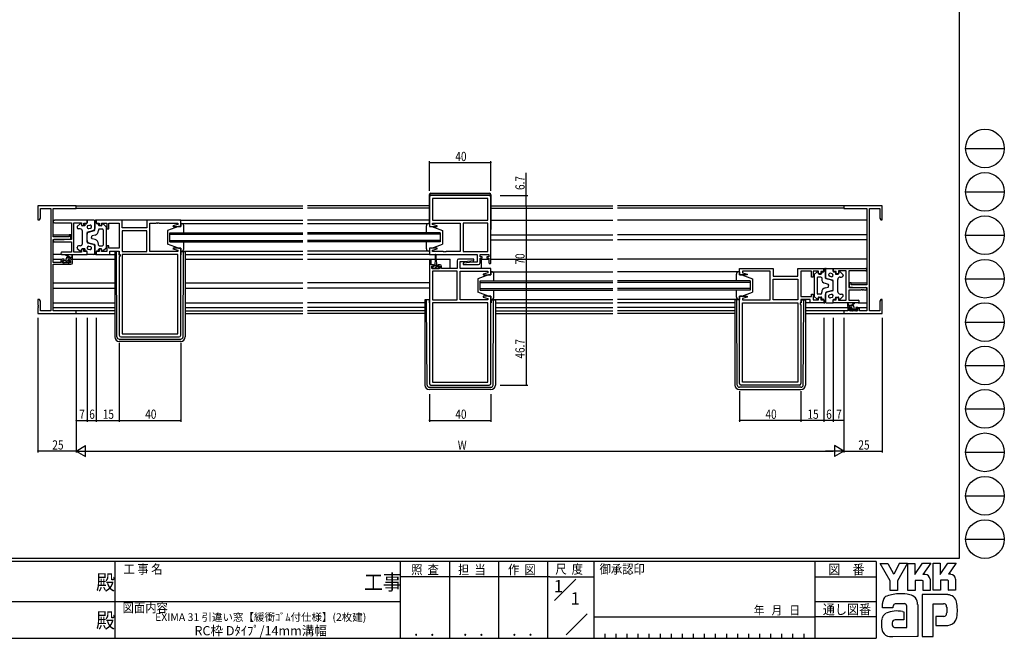
# Model space of a CAD drawing. Extents: x 0 to 1133, y 0 to 806.
# Drawn here: x 492 to 1133, y 0 to 403 of the extents above; entities that cross this region are included whole.
import ezdxf
from ezdxf.enums import TextEntityAlignment as Align

# ---------------------------------------------------------------- set-up
doc = ezdxf.new("R2010")
doc.units = 0
for name, color, linetype in [('USER1', 3, 'CONTINUOUS'), ('YKK_11', 7, 'CONTINUOUS'), ('YKK_12', 2, 'CONTINUOUS'), ('YKK_13', 4, 'CONTINUOUS'), ('YKK_D', 6, 'CONTINUOUS'), ('YKK_ZWAK', 7, 'CONTINUOUS')]:
    doc.layers.add(name, color=color, linetype=linetype)
doc.styles.get("Standard").update_dxf_attribs({"font": 'ROMANS.SHX', "bigfont": 'EXTFONT.SHX'})
doc.styles.add('YKK_OSSTYLE1', font='romans.shx', dxfattribs={"width": 0.9, "bigfont": 'EXTFONT.SHX'})

# ---------------------------------------------------------------- blocks, each defined once
blk = doc.blocks.new('A201')
at = {"layer": 'YKK_ZWAK', "color": 254, "linetype": 'Continuous'}
for p, q in [((571, 410), (571, 35)), ((571, 35), (21, 35)), ((544, 34), (21, 34)), ((296, 34), (296, 9)), ((389, 34), (389, 9)), ((437, 34), (437, 9)), ((452, 34), (452, 9)), ((524, 34), (524, 9)), ((544, 34), (544, 9)), ((548.59, 27.71), (545.31, 33.35)), ((545.31, 33.35), (547.82, 33.35)), ((547.82, 33.35), (549.62, 29.99)), ((551.6, 33.43), (549.77, 29.88)), ((554.19, 33.43), (550.95, 27.7)), ((551.6, 33.43), (554.19, 33.43)), ((554.33, 24.55), (554.33, 33.41)), ((554.33, 33.41), (556.63, 33.41)), ((556.63, 29.77), (559.04, 33.45)), ((556.63, 33.41), (556.63, 29.77)), ((559.04, 33.45), (561.77, 33.45)), ((561.77, 33.45), (559.24, 29.78)), ((562.55, 24.63), (562.55, 33.49)), ((562.55, 33.49), (564.89, 33.49)), ((564.89, 29.78), (567.34, 33.49)), ((564.89, 33.49), (564.89, 29.78)), ((567.34, 33.49), (570.04, 33.49)), ((569.77, 33.02), (567.54, 29.84)), ((570.04, 33.49), (569.77, 33.02)), ((549.62, 29.99), (549.77, 29.88)), ((559.99, 29.78), (559.24, 29.78)), ((568.29, 29.84), (567.54, 29.84)), ((548.59, 24.53), (548.59, 27.71)), ((550.95, 27.7), (550.95, 24.53)), ((558.98, 27.87), (556.7, 27.87)), ((556.7, 27.87), (556.7, 24.55)), ((559.29, 27.75), (558.98, 27.87)), ((559.29, 24.61), (559.29, 27.75)), ((561.53, 28.24), (561.53, 24.61)), ((567.26, 27.89), (564.99, 27.89)), ((564.99, 27.89), (564.99, 24.63)), ((567.57, 27.77), (567.26, 27.89)), ((567.57, 24.65), (567.57, 27.77)), ((569.83, 28.24), (569.83, 24.65)), ((550.95, 24.53), (548.59, 24.53)), ((556.7, 24.55), (554.33, 24.55)), ((559.02, 23.22), (559.02, 9.57)), ((567.3, 23.22), (559.02, 23.22)), ((561.53, 24.61), (559.29, 24.61)), ((564.99, 24.63), (562.55, 24.63)), ((567.57, 24.68), (567.61, 24.65)), ((569.83, 24.65), (567.57, 24.65)), ((524, 21), (544, 21)), ((546.08, 18.95), (546.08, 20.33)), ((553.25, 20.28), (550.61, 20.23)), ((554.02, 12.52), (554.02, 19.47)), ((557.51, 20.01), (557.51, 9.59)), ((562.61, 9.57), (562.61, 20.24)), ((562.61, 20.24), (565.93, 20.24)), ((549.41, 18.95), (546.08, 18.95)), ((552.55, 17.73), (553.05, 17.62)), ((553.05, 17.62), (553.05, 15.05)), ((566.01, 16.15), (563.48, 16.15)), ((563.48, 16.15), (563.48, 13.2)), ((566.98, 19.17), (566.99, 17.29)), ((452, 16), (524, 16)), ((553.05, 15.05), (550.2, 15.05)), ((563.48, 13.2), (567.28, 13.2)), ((567.28, 13.2), (568.06, 13.37)), ((550, 12.52), (554.02, 12.52)), ((553.71, 12.52), (553.96, 12.52)), ((554.02, 12.52), (554.02, 12.52)), ((21, 9), (544, 9)), ((549.41, 9.53), (548.34, 9.53)), ((557.28, 9.55), (549.41, 9.53)), ((557.51, 9.59), (557.28, 9.55)), ((559.02, 9.57), (562.05, 9.57)), ((562.05, 9.57), (562.61, 9.57))]:
    blk.add_line(p, q, dxfattribs=at)
at = {"layer": 'YKK_ZWAK', "color": 8, "linetype": 'Continuous'}
for p, q in [((573.13, 168.56), (585.73, 168.56)), ((573.13, 154.42), (585.73, 154.42)), ((573.13, 140.28), (585.73, 140.28)), ((573.13, 126.14), (585.73, 126.14)), ((573.13, 112), (585.73, 112)), ((573.13, 97.86), (585.73, 97.86)), ((573.13, 83.72), (585.73, 83.72)), ((573.13, 69.58), (585.73, 69.58)), ((573.13, 55.44), (585.73, 55.44)), ((573.13, 41.3), (585.73, 41.3))]:
    blk.add_line(p, q, dxfattribs=at)
at = {"layer": 'YKK_ZWAK', "color": 131, "linetype": 'Continuous'}
for p, q in [((405, 34), (405, 9)), ((421, 34), (421, 9)), ((437.7, 29), (389, 29)), ((437.7, 29), (452, 29)), ((524, 29), (544, 29)), ((439.26, 21.33), (446.19, 28.25)), ((205, 21), (297, 21)), ((297, 21), (389, 21)), ((443.05, 10.18), (449.85, 16.98)), ((544, 16), (524, 16)), ((455.6, 10.5), (455.6, 9)), ((459.2, 10.5), (459.2, 9)), ((462.8, 10.5), (462.8, 9)), ((466.4, 10.5), (466.4, 9)), ((470, 10.5), (470, 9)), ((473.6, 10.5), (473.6, 9)), ((477.2, 10.5), (477.2, 9)), ((480.8, 10.5), (480.8, 9)), ((484.4, 10.5), (484.4, 9)), ((488, 10.5), (488, 9)), ((491.6, 10.5), (491.6, 9)), ((495.2, 10.5), (495.2, 9)), ((498.8, 10.5), (498.8, 9)), ((502.4, 10.5), (502.4, 9)), ((506, 10.5), (506, 9)), ((509.6, 10.5), (509.6, 9)), ((513.2, 10.5), (513.2, 9)), ((516.8, 10.5), (516.8, 9)), ((520.4, 10.5), (520.4, 9))]:
    blk.add_line(p, q, dxfattribs=at)
at = {"layer": 'YKK_ZWAK', "color": 8, "linetype": 'Continuous'}
for centre in [(579.43, 168.56), (579.43, 154.42), (579.43, 140.28), (579.43, 126.14), (579.43, 112), (579.43, 97.86), (579.43, 83.72), (579.43, 69.58), (579.43, 55.44), (579.43, 41.3)]:
    blk.add_circle(centre, 6.3, dxfattribs=at)
at = {"layer": 'YKK_ZWAK', "color": 254, "linetype": 'Continuous'}
for centre, radius, start, end in [((559.99, 28.24), 1.54, 0.0017, 89.996), ((568.29, 28.29), 1.54, 0.0017, 89.996), ((548, 21.1), 1.75, 109.0213, 161.5126), ((551.66, 10.86), 12.63, 89.8916, 109.3085), ((552.03, 8.67), 14.82, 78.7801, 91.4694), ((554.38, 20.07), 3.18, 40.6642, 80.3169), ((567.19, 20.11), 3.1, 14.4457, 87.0875), ((549.69, 20.31), 3.6, 158.4108, 179.7178), ((550.91, 18.99), 1.51, 138.4638, 181.7136), ((550.51, 19.02), 1.21, 85.5055, 126.7804), ((552.9, 19.18), 1.16, 14.7552, 72.4499), ((554.22, 20.08), 3.29, 358.7806, 38.7656), ((566.05, 19.37), 0.878, 16.4312, 96.9166), ((564.38, 18.85), 2.62, 4.9342, 17.0355), ((555.55, 18.15), 14.9, 350.9903, 10.6762), ((548.59, 14.77), 2.79, 121.8271, 169.0847), ((550.8, 8.39), 9.51, 79.381, 112.0583), ((566.01, 17.08), 0.933, 269.9547, 342.9014), ((564.36, 17.54), 2.64, 343.6902, 354.7536), ((553.61, 13.72), 7.92, 168.7637, 199.8008), ((550.84, 13.77), 1.69, 171.082, 216.7192), ((550.21, 14.01), 1.03, 90.3395, 178.0364), ((567.24, 16.32), 3.07, 285.4429, 349.9045), ((548.6, 12.25), 2.73, 207.3144, 263.5946), ((550.18, 13.6), 1.09, 230.9728, 260.7549)]:
    blk.add_arc(centre, radius, start, end, dxfattribs=at)
at = {"layer": 'YKK_ZWAK', "color": 131, "linetype": 'Continuous', "style": 'YKK_OSSTYLE1', "width": 0.9}
for s, height, p in [('工 事 名', 3, (298.87, 30.05)), ('照  査', 3, (392.56, 29.87)), ('担  当', 3, (407.82, 29.87)), ('作  図', 3, (424.09, 29.88)), ('尺  度', 3, (439.51, 30.04)), ('御承認印', 3, (453.91, 30.05)), ('図\u3000番', 3.2, (528.43, 29.81)), ('図面内容', 3, (298.58, 17.47)), ('年   月   日', 2.828, (504.13, 16.74)), ('通し図番', 3.2, (526.63, 16.8)), (' ． ．', 3.5, (392.18, 9.75)), (' ． ．', 3.5, (408.18, 9.75)), (' ． ．', 3.5, (424.18, 9.75))]:
    blk.add_text(s, height=height, dxfattribs=at).set_placement(p)
at = {"layer": 'YKK_ZWAK', "color": 254, "linetype": 'Continuous', "style": 'YKK_OSSTYLE1', "width": 0.9}
for s, p in [('殿', (289.94, 24.75)), ('工事', (377.17, 24.75)), ('殿', (289.94, 12.37))]:
    blk.add_text(s, height=5, dxfattribs=at).set_placement(p)

msp = doc.modelspace()

# ---------------------------------------------------------------- linework, layer by layer
at = {"layer": 'YKK_11', "color": 0, "linetype": 'ByBlock', "ltscale": 0.5}
for p, q in [((759, 287.4), (759, 268.2)), ((798, 288.4), (760, 288.4)), ((760.93, 286.47), (760.93, 272.4)), ((797.07, 286.47), (760.93, 286.47)), ((797.07, 286.47), (760.93, 286.47)), ((797.07, 272.4), (797.07, 286.47)), ((799, 244.6), (799, 287.4)), ((504, 281.7), (504, 272.7)), ((529, 281.7), (504, 281.7)), ((505.63, 273.79), (505.63, 280.07)), ((505.63, 280.07), (512.37, 280.07)), ((512.37, 280.07), (512.37, 213.33)), ((514, 261.6), (514, 280.07)), ((514, 280.07), (529, 280.07)), ((529, 280.07), (529, 281.7)), ((1054, 281.7), (1029, 281.7)), ((1029, 281.7), (1029, 280.07)), ((1029, 280.07), (1044, 280.07)), ((1044, 280.07), (1044, 230.2)), ((1045.63, 213.33), (1045.63, 280.07)), ((1045.63, 280.07), (1052.37, 280.07)), ((1052.37, 280.07), (1052.37, 273.79)), ((1054, 272.7), (1054, 281.7)), ((504, 272.7), (505, 272.7)), ((505, 272.7), (505.63, 273.79)), ((536, 272.4), (514.82, 272.4)), ((514.82, 270.77), (525.87, 270.77)), ((525.87, 270.77), (525.87, 259.9)), ((527.5, 251.63), (527.5, 270.77)), ((527.5, 270.77), (532.5, 270.77)), ((532.5, 270.77), (532.5, 268.9)), ((534, 270.4), (536, 270.4)), ((534, 268.9), (534, 270.4)), ((536, 270.4), (536, 272.4)), ((558.93, 272.4), (542, 272.4)), ((542, 272.4), (542, 270.4)), ((542, 270.4), (544, 270.4)), ((544, 270.4), (544, 268.9)), ((545.5, 270.47), (549, 270.47)), ((545.5, 268.9), (545.5, 270.47)), ((549, 270.47), (549, 266.7)), ((550.2, 270.47), (557, 270.47)), ((550.2, 266.7), (550.2, 270.47)), ((557, 270.47), (557, 254.13)), ((558.93, 267.4), (558.93, 272.4)), ((597, 272.4), (575, 272.4)), ((575, 272.4), (575, 267.4)), ((577, 251.93), (577, 270.47)), ((577, 270.47), (581.04, 270.47)), ((581.04, 270.47), (581.23, 270.59)), ((581.23, 270.59), (581.77, 270.59)), ((581.77, 270.59), (581.96, 270.47)), ((581.96, 270.47), (582.04, 270.47)), ((582.04, 270.47), (582.23, 270.59)), ((582.23, 270.59), (582.77, 270.59)), ((582.77, 270.59), (582.96, 270.47)), ((582.96, 270.47), (595.07, 270.47)), ((595.07, 269.55), (591.97, 268.72)), ((595.07, 270.47), (595.07, 269.55)), ((597, 268.2), (597, 272.4)), ((760.93, 272.4), (797.07, 272.4)), ((760.93, 270.47), (779, 270.47)), ((760.93, 269.55), (760.93, 270.47)), ((764.03, 268.72), (760.93, 269.55)), ((779, 270.47), (779, 251.93)), ((797.07, 270.47), (781, 270.47)), ((781, 270.47), (781, 251.93)), ((781, 270.47), (781, 251.93)), ((797.07, 251.93), (797.07, 270.47)), ((1052.37, 273.79), (1053, 272.7)), ((1053, 272.7), (1054, 272.7)), ((532.5, 268.9), (534, 268.9)), ((544, 268.9), (545.5, 268.9)), ((549, 266.7), (550.2, 266.7)), ((575, 267.4), (558.93, 267.4)), ((575, 265.47), (558.93, 265.47)), ((575, 265.47), (558.93, 265.47)), ((558.93, 265.47), (558.93, 251.93)), ((575, 251.93), (575, 265.47)), ((591.97, 268.72), (592.04, 268.2)), ((592.04, 268.2), (597, 268.2)), ((759, 268.2), (763.96, 268.2)), ((763.96, 268.2), (764.03, 268.72)), ((524.3, 261.6), (514, 261.6)), ((514, 244.9), (514, 259.9)), ((514, 259.9), (521, 259.9)), ((525.87, 259.9), (514.82, 259.9)), ((514.82, 258.27), (516.04, 258.27)), ((516.04, 258.27), (516.23, 258.39)), ((516.23, 258.39), (516.77, 258.39)), ((516.77, 258.39), (516.96, 258.27)), ((516.96, 258.27), (517.04, 258.27)), ((517.04, 258.27), (517.23, 258.39)), ((517.23, 258.39), (517.77, 258.39)), ((517.77, 258.39), (517.96, 258.27)), ((517.96, 258.27), (525.87, 258.27)), ((521, 259.9), (525.5, 260.29)), ((524.3, 262.9), (524.3, 261.6)), ((525.5, 262.9), (524.3, 262.9)), ((525.5, 260.29), (525.5, 262.9)), ((525.87, 258.27), (525.87, 251.63)), ((525.87, 251.63), (519.82, 251.63)), ((532.5, 251.63), (527.5, 251.63)), ((534, 253.5), (532.5, 253.5)), ((532.5, 253.5), (532.5, 251.63)), ((534, 252), (534, 253.5)), ((536, 252), (534, 252)), ((536, 250), (536, 252)), ((542, 252), (542, 250)), ((544, 252), (542, 252)), ((545.5, 253.5), (544, 253.5)), ((544, 253.5), (544, 252)), ((545.5, 251.93), (545.5, 253.5)), ((549, 251.93), (545.5, 251.93)), ((549, 255.7), (549, 251.93)), ((550.2, 255.7), (549, 255.7)), ((550.2, 254.13), (550.2, 255.7)), ((557, 254.13), (550.2, 254.13)), ((550.93, 252.2), (557, 252.2)), ((550.93, 250), (550.93, 252.2)), ((557, 252.2), (557, 250)), ((558.93, 251.93), (575, 251.93)), ((595.07, 251.93), (577, 251.93)), ((592.04, 254.2), (591.97, 253.68)), ((591.97, 253.68), (595.07, 252.84)), ((597, 254.2), (592.04, 254.2)), ((595.07, 252.84), (595.07, 251.93)), ((597, 197.4), (597, 254.2)), ((759, 254.2), (759, 250)), ((763.96, 254.2), (759, 254.2)), ((760.93, 252.84), (764.03, 253.68)), ((760.93, 251.93), (760.93, 252.84)), ((768.04, 251.93), (760.93, 251.93)), ((764.03, 253.68), (763.96, 254.2)), ((768.23, 251.81), (768.04, 251.93)), ((768.77, 251.81), (768.23, 251.81)), ((768.96, 251.93), (768.77, 251.81)), ((769.04, 251.93), (768.96, 251.93)), ((769.23, 251.81), (769.04, 251.93)), ((769.77, 251.81), (769.23, 251.81)), ((769.96, 251.93), (769.77, 251.81)), ((779, 251.93), (769.96, 251.93)), ((781, 251.93), (797.07, 251.93)), ((518.9, 244.9), (514, 244.9)), ((518.9, 246), (518.9, 244.9)), ((519.82, 250), (536, 250)), ((521.2, 247), (519.9, 247)), ((520.1, 244.7), (520.1, 246.2)), ((520.1, 246.2), (521.2, 246.2)), ((525.3, 244.7), (520.1, 244.7)), ((521.2, 246.2), (521.2, 247)), ((524.2, 247), (524.2, 246.2)), ((525.5, 247), (524.2, 247)), ((524.2, 246.2), (525.3, 246.2)), ((525.3, 246.2), (525.3, 244.7)), ((526.5, 244.7), (526.5, 246)), ((542, 250), (550.93, 250)), ((557, 250), (557.53, 250)), ((557.53, 249), (557, 248.47)), ((557, 248.47), (557, 197.4)), ((557.53, 250), (557.53, 249)), ((595.07, 250), (558.93, 250)), ((558.93, 250), (558.93, 198.33)), ((595.07, 198.33), (595.07, 250)), ((595.07, 198.33), (595.07, 250)), ((759, 250), (790.07, 250)), ((759, 245.9), (759, 166)), ((760.2, 243.3), (760.2, 245.9)), ((777, 246), (777, 241)), ((787.98, 247), (778, 247)), ((778.93, 245.5), (781.81, 245.5)), ((778.93, 241), (778.93, 245.5)), ((787.19, 245), (780.98, 244.45)), ((780.98, 244.45), (781.02, 243.5)), ((781.81, 245.5), (788.02, 246.04)), ((790.07, 245), (787.19, 245)), ((788.02, 246.04), (787.98, 247)), ((790.07, 250), (790.07, 245)), ((792, 250), (797.8, 250)), ((792, 248.5), (792, 250)), ((793.4, 248.5), (792, 248.5)), ((792, 244.5), (792, 247.7)), ((792, 247.7), (793.4, 247.7)), ((793.4, 247.7), (793.4, 248.5)), ((796.4, 248.5), (796.4, 247.7)), ((797.8, 248.5), (796.4, 248.5)), ((796.4, 247.7), (797.8, 247.7)), ((797.8, 250), (797.8, 248.5)), ((797.8, 247.7), (797.8, 244.6)), ((514, 213.33), (514, 243.7)), ((514, 243.7), (525.5, 243.7)), ((761.6, 243.3), (760.2, 243.3)), ((760.5, 242.5), (761.6, 242.5)), ((760.5, 241), (760.5, 242.5)), ((765.7, 241), (760.5, 241)), ((777, 239.07), (760.93, 239.07)), ((760.93, 239.07), (760.93, 220.53)), ((760.93, 239.07), (760.93, 220.53)), ((761.6, 242.5), (761.6, 243.3)), ((764.6, 243.3), (764.6, 242.5)), ((765.9, 243.3), (764.6, 243.3)), ((764.6, 242.5), (765.7, 242.5)), ((765.7, 242.5), (765.7, 241)), ((766.9, 241), (766.9, 242.3)), ((777, 241), (766.9, 241)), ((777, 220.53), (777, 239.07)), ((799, 241), (778.93, 241)), ((779, 220.53), (779, 239.07)), ((779, 239.07), (788.04, 239.07)), ((781.02, 243.5), (791, 243.5)), ((788.04, 239.07), (788.23, 239.19)), ((788.23, 239.19), (788.77, 239.19)), ((788.77, 239.19), (788.96, 239.07)), ((788.96, 239.07), (789.04, 239.07)), ((789.04, 239.07), (789.23, 239.19)), ((789.23, 239.19), (789.77, 239.19)), ((789.77, 239.19), (789.96, 239.07)), ((789.96, 239.07), (797.07, 239.07)), ((797.07, 238.15), (793.97, 237.32)), ((793.97, 237.32), (794.04, 236.8)), ((797.07, 239.07), (797.07, 238.15)), ((799, 236.8), (799, 241)), ((961, 241), (983, 241)), ((961, 236.8), (961, 241)), ((975.04, 239.07), (962.93, 239.07)), ((962.93, 239.07), (962.93, 238.15)), ((962.93, 238.15), (966.03, 237.32)), ((966.03, 237.32), (965.96, 236.8)), ((975.23, 239.19), (975.04, 239.07)), ((975.77, 239.19), (975.23, 239.19)), ((975.96, 239.07), (975.77, 239.19)), ((976.04, 239.07), (975.96, 239.07)), ((976.23, 239.19), (976.04, 239.07)), ((976.77, 239.19), (976.23, 239.19)), ((976.96, 239.07), (976.77, 239.19)), ((981, 239.07), (976.96, 239.07)), ((981, 220.53), (981, 239.07)), ((983, 241), (983, 236)), ((999.07, 241), (1016, 241)), ((999.07, 236), (999.07, 241)), ((1001, 239.07), (1001, 222.73)), ((1007.8, 239.07), (1001, 239.07)), ((1007.8, 235.3), (1007.8, 239.07)), ((1012.5, 239.07), (1009, 239.07)), ((1009, 239.07), (1009, 235.3)), ((1012.5, 237.5), (1012.5, 239.07)), ((1014, 237.5), (1012.5, 237.5)), ((1014, 239), (1014, 237.5)), ((1016, 239), (1014, 239)), ((1016, 241), (1016, 239)), ((1022, 241), (1043.19, 241)), ((1022, 239), (1022, 241)), ((1024, 239), (1022, 239)), ((1024, 237.5), (1024, 239)), ((1025.5, 237.5), (1024, 237.5)), ((1025.5, 239.37), (1025.5, 237.5)), ((1030.5, 239.37), (1025.5, 239.37)), ((1030.5, 220.23), (1030.5, 239.37)), ((1032.13, 239.37), (1032.13, 228.5)), ((1043.19, 239.37), (1032.13, 239.37)), ((794.04, 236.8), (799, 236.8)), ((965.96, 236.8), (961, 236.8)), ((983, 236), (999.07, 236)), ((983, 234.07), (999.07, 234.07)), ((983, 234.07), (999.07, 234.07)), ((983, 220.53), (983, 234.07)), ((999.07, 234.07), (999.07, 220.53)), ((1009, 235.3), (1007.8, 235.3)), ((1032.5, 231.5), (1032.5, 228.89)), ((1033.7, 231.5), (1032.5, 231.5)), ((1033.7, 230.2), (1033.7, 231.5)), ((1032.13, 228.5), (1043.19, 228.5)), ((1032.13, 226.87), (1032.13, 220.23)), ((1040.04, 226.87), (1032.13, 226.87)), ((1032.5, 228.89), (1037, 228.5)), ((1044, 230.2), (1033.7, 230.2)), ((1037, 228.5), (1044, 228.5)), ((1040.23, 226.99), (1040.04, 226.87)), ((1040.77, 226.99), (1040.23, 226.99)), ((1040.96, 226.87), (1040.77, 226.99)), ((1041.04, 226.87), (1040.96, 226.87)), ((1041.23, 226.99), (1041.04, 226.87)), ((1041.77, 226.99), (1041.23, 226.99)), ((1041.96, 226.87), (1041.77, 226.99)), ((1043.19, 226.87), (1041.96, 226.87)), ((1044, 228.5), (1044, 213.33)), ((504, 220.7), (504, 217.16)), ((505, 220.7), (504, 220.7)), ((505.63, 219.61), (505, 220.7)), ((505.63, 213.33), (505.63, 219.61)), ((760.93, 220.53), (777, 220.53)), ((760.93, 218.6), (760.93, 166.93)), ((797.07, 218.6), (760.93, 218.6)), ((797.07, 220.53), (779, 220.53)), ((794.04, 222.8), (793.97, 222.28)), ((793.97, 222.28), (797.07, 221.44)), ((799, 222.8), (794.04, 222.8)), ((797.07, 221.44), (797.07, 220.53)), ((797.07, 166.93), (797.07, 218.6)), ((797.07, 166.93), (797.07, 218.6)), ((799, 166), (799, 222.8)), ((961, 166), (961, 222.8)), ((961, 222.8), (965.96, 222.8)), ((966.03, 222.28), (962.93, 221.44)), ((962.93, 221.44), (962.93, 220.53)), ((962.93, 220.53), (981, 220.53)), ((962.93, 166.93), (962.93, 218.6)), ((962.93, 166.93), (962.93, 218.6)), ((962.93, 218.6), (999.07, 218.6)), ((965.96, 222.8), (966.03, 222.28)), ((999.07, 220.53), (983, 220.53)), ((999.07, 218.6), (999.07, 166.93)), ((1000.47, 218.6), (1000.47, 217.6)), ((1001, 218.6), (1000.47, 218.6)), ((1001, 222.73), (1007.8, 222.73)), ((1001, 220.8), (1001, 218.6)), ((1007.07, 220.8), (1001, 220.8)), ((1007.07, 218.6), (1007.07, 220.8)), ((1016, 218.6), (1007.07, 218.6)), ((1007.8, 224.3), (1009, 224.3)), ((1007.8, 222.73), (1007.8, 224.3)), ((1009, 224.3), (1009, 220.53)), ((1009, 220.53), (1012.5, 220.53)), ((1012.5, 222.1), (1014, 222.1)), ((1012.5, 220.53), (1012.5, 222.1)), ((1014, 222.1), (1014, 220.6)), ((1014, 220.6), (1016, 220.6)), ((1016, 220.6), (1016, 218.6)), ((1022, 220.6), (1024, 220.6)), ((1022, 218.6), (1022, 220.6)), ((1038.19, 218.6), (1022, 218.6)), ((1024, 222.1), (1025.5, 222.1)), ((1024, 220.6), (1024, 222.1)), ((1025.5, 222.1), (1025.5, 220.23)), ((1025.5, 220.23), (1030.5, 220.23)), ((1032.13, 220.23), (1038.19, 220.23)), ((1053, 220.7), (1052.37, 219.61)), ((1052.37, 219.61), (1052.37, 213.33)), ((1054, 220.7), (1053, 220.7)), ((1054, 217.16), (1054, 220.7)), ((504, 217.16), (504.12, 216.97)), ((504.12, 216.42), (504, 216.24)), ((504, 216.24), (504, 216.16)), ((504, 216.16), (504.12, 215.97)), ((504.12, 215.42), (504, 215.24)), ((504, 215.24), (504, 211.7)), ((504, 211.7), (529, 211.7)), ((504.12, 216.97), (504.12, 216.42)), ((504.12, 215.97), (504.12, 215.42)), ((512.37, 213.33), (505.63, 213.33)), ((529, 213.33), (514, 213.33)), ((529, 211.7), (529, 213.33)), ((1000.47, 217.6), (1001, 217.07)), ((1001, 217.07), (1001, 166)), ((1029, 213.33), (1029, 211.7)), ((1031.5, 213.33), (1029, 213.33)), ((1029, 211.7), (1054, 211.7)), ((1031.5, 214.6), (1031.5, 213.33)), ((1033.8, 215.6), (1032.5, 215.6)), ((1032.7, 213.33), (1032.7, 214.8)), ((1032.7, 214.8), (1033.8, 214.8)), ((1037.9, 213.33), (1032.7, 213.33)), ((1033.8, 214.8), (1033.8, 215.6)), ((1036.8, 215.6), (1036.8, 214.8)), ((1038.1, 215.6), (1036.8, 215.6)), ((1036.8, 214.8), (1037.9, 214.8)), ((1037.9, 214.8), (1037.9, 213.33)), ((1039.1, 213.33), (1039.1, 214.6)), ((1044, 213.33), (1039.1, 213.33)), ((1052.37, 213.33), (1045.63, 213.33)), ((1053.88, 216.97), (1054, 217.16)), ((1053.88, 216.42), (1053.88, 216.97)), ((1054, 216.24), (1053.88, 216.42)), ((1053.88, 215.97), (1054, 216.16)), ((1053.88, 215.42), (1053.88, 215.97)), ((1054, 215.24), (1053.88, 215.42)), ((1054, 216.16), (1054, 216.24)), ((1054, 211.7), (1054, 215.24)), ((558, 196.4), (596, 196.4)), ((558.93, 198.33), (595.07, 198.33)), ((760.93, 166.93), (797.07, 166.93)), ((999.07, 166.93), (962.93, 166.93)), ((760, 165), (798, 165)), ((1000, 165), (962, 165))]:
    msp.add_line(p, q, dxfattribs=at)
for centre, radius, start, end in [((760, 287.4), 1, 90.00001, 179.99999), ((798, 287.4), 1, 0.00001, 89.99999), ((514.82, 271.58), 0.815, 89.99999, 270.00001), ((514.82, 259.08), 0.815, 89.99999, 270.00001), ((519.82, 250.81), 0.815, 89.99999, 270.00001), ((519.9, 246), 1, 90.00001, 179.99999), ((525.5, 246), 1, 0.00001, 89.99999), ((525.5, 244.7), 1, 270.00001, 359.99999), ((759.6, 245.9), 0.6, 359.99999, 180.00001), ((778, 246), 1, 90.00001, 179.99999), ((791, 244.5), 1, 270.00001, 359.99999), ((798.4, 244.6), 0.6, 179.99999, 0.00001), ((765.9, 242.3), 1, 0.00001, 89.99999), ((1043.19, 240.18), 0.815, 269.99999, 90.00001), ((1043.19, 227.68), 0.815, 269.99999, 90.00001), ((1038.19, 219.41), 0.815, 269.99999, 90.00001), ((1032.5, 214.6), 1, 90.00001, 179.99999), ((1038.1, 214.6), 1, 0.00001, 89.99999), ((558, 197.4), 1, 180.00001, 269.99999), ((596, 197.4), 1, 270.00001, 359.99999), ((760, 166), 1, 180.00001, 269.99999), ((798, 166), 1, 270.00001, 359.99999), ((962, 166), 1, 180.00001, 269.99999), ((1000, 166), 1, 270.00001, 359.99999)]:
    msp.add_arc(centre, radius, start, end, dxfattribs=at)
at = {"layer": 'YKK_12'}
for p, q in [((528.7, 281.7), (676.5, 281.7)), ((529, 280.3), (676.5, 280.3)), ((758.9, 281.7), (679.5, 281.7)), ((758.9, 280.3), (679.5, 280.3)), ((799.1, 281.7), (878.5, 281.7)), ((799.1, 280.3), (878.5, 280.3)), ((1029.3, 281.7), (881.5, 281.7)), ((1029, 280.3), (881.5, 280.3)), ((514, 272.4), (514.82, 272.4)), ((575.5, 272.4), (558.43, 272.4)), ((596.5, 272.4), (676.5, 272.4)), ((597, 270.2), (676.5, 270.2)), ((758.9, 272.4), (679.5, 272.4)), ((679.5, 270.2), (759, 270.2)), ((799.1, 272.4), (878.5, 272.4)), ((1044, 272.4), (881.5, 272.4)), ((514, 262.9), (524.6, 262.9)), ((514, 259.5), (514.11, 259.5)), ((525.2, 262.9), (525.87, 262.9)), ((799, 262.9), (878.5, 262.9)), ((799, 259.5), (878.5, 259.5)), ((1044, 262.9), (881.5, 262.9)), ((1044, 259.5), (881.5, 259.5)), ((597, 252.2), (676.5, 252.2)), ((759, 252.2), (679.5, 252.2)), ((519.82, 250), (514, 250)), ((514, 247), (519.9, 247)), ((525.5, 247), (554, 247)), ((550.63, 250), (554, 250)), ((600, 250), (676.5, 250)), ((600, 247), (676.5, 247)), ((759.5, 250), (679.5, 250)), ((679.5, 247), (762.85, 247)), ((763.35, 247), (772.5, 247)), ((772.5, 241), (772.5, 247)), ((793, 241), (793, 247)), ((793, 247), (797.8, 247)), ((799, 247), (878.5, 247)), ((1044, 247), (881.5, 247)), ((799, 238.8), (878.5, 238.8)), ((961, 238.8), (881.5, 238.8)), ((514, 231.5), (554, 231.5)), ((600, 231.5), (676.5, 231.5)), ((759, 231.5), (679.5, 231.5)), ((1032.8, 231.5), (1032.13, 231.5)), ((1033.4, 231.5), (1044, 231.5)), ((514, 228.1), (554, 228.1)), ((600, 228.1), (676.5, 228.1)), ((759, 228.1), (679.5, 228.1)), ((1043.89, 228.1), (1044, 228.1)), ((514, 218.6), (554, 218.6)), ((600, 218.6), (676.5, 218.6)), ((756, 218.6), (679.5, 218.6)), ((799, 220.8), (878.5, 220.8)), ((802, 218.6), (878.5, 218.6)), ((961, 220.8), (881.5, 220.8)), ((958, 218.6), (881.5, 218.6)), ((1007.37, 218.6), (1004, 218.6)), ((1038.19, 218.6), (1044, 218.6)), ((514, 215.6), (554, 215.6)), ((554, 213.33), (528.7, 213.33)), ((528.7, 211.7), (554, 211.7)), ((600, 215.6), (676.5, 215.6)), ((600, 213.33), (676.5, 213.33)), ((600, 211.7), (676.5, 211.7)), ((756, 215.6), (679.5, 215.6)), ((756, 213.33), (679.5, 213.33)), ((756, 211.7), (679.5, 211.7)), ((802, 215.6), (878.5, 215.6)), ((802, 213.33), (878.5, 213.33)), ((802, 211.7), (878.5, 211.7)), ((958, 215.6), (881.5, 215.6)), ((958, 213.33), (881.5, 213.33)), ((958, 211.7), (881.5, 211.7)), ((1004, 215.6), (1032.5, 215.6)), ((1029.3, 213.33), (1004, 213.33)), ((1004, 211.7), (1029.3, 211.7)), ((1038.1, 215.6), (1044, 215.6))]:
    msp.add_line(p, q, dxfattribs=at)
at = {"layer": 'YKK_12', "linetype": 'Continuous'}
for p, q in [((590, 264.2), (676.5, 264.2)), ((590, 258.2), (590, 264.2)), ((590, 263.2), (676.5, 263.2)), ((766, 264.2), (679.5, 264.2)), ((766, 263.2), (679.5, 263.2)), ((766, 264.2), (766, 258.2)), ((590, 259.2), (676.5, 259.2)), ((590, 258.2), (676.5, 258.2)), ((766, 259.2), (679.5, 259.2)), ((766, 258.2), (679.5, 258.2)), ((792, 232.8), (878.5, 232.8)), ((792, 226.8), (792, 232.8)), ((792, 231.8), (878.5, 231.8)), ((968, 232.8), (881.5, 232.8)), ((968, 231.8), (881.5, 231.8)), ((968, 232.8), (968, 226.8)), ((792, 227.8), (878.5, 227.8)), ((792, 226.8), (878.5, 226.8)), ((968, 227.8), (881.5, 227.8)), ((968, 226.8), (881.5, 226.8))]:
    msp.add_line(p, q, dxfattribs=at)
at = {"layer": 'YKK_13'}
for p, q in [((758.9, 288.9), (758.9, 270.2)), ((799.1, 288.7), (758.9, 288.7)), ((759.9, 289.9), (798.1, 289.9)), ((799.1, 288.9), (799.1, 266.4)), ((529.66, 268.35), (531.46, 270.06)), ((532.3, 269.7), (532.3, 269.2)), ((534.5, 269.6), (534.5, 268.7)), ((535.5, 270.1), (535, 270.1)), ((540.5, 272.4), (536, 272.4)), ((536, 272.4), (536, 270.6)), ((541, 271.9), (541, 267.06)), ((541, 266.08), (541, 271.9)), ((542, 272.4), (541.5, 272.4)), ((542, 270.6), (542, 272.4)), ((543, 270.1), (542.5, 270.1)), ((543.5, 269.6), (543.5, 269.2)), ((545.7, 269.7), (545.7, 269.2)), ((548.34, 268.35), (546.54, 270.06)), ((597, 270.2), (597, 268.2)), ((597.5, 270.2), (597, 270.2)), ((758.5, 270.2), (759, 270.2)), ((759, 270.2), (759, 268.2)), ((529.5, 267.98), (529.5, 267.7)), ((531.5, 266.7), (530.5, 266.7)), ((534.5, 268.7), (532.8, 268.7)), ((533, 257.2), (533, 265.2)), ((536, 258.18), (536, 264.21)), ((536, 259.16), (536, 263.24)), ((536.37, 264.69), (539.88, 265.61)), ((536.75, 268.93), (537.75, 269.19)), ((537.12, 264.69), (540.63, 265.6)), ((537.25, 266.99), (538.25, 267.25)), ((543.5, 266.2), (543.5, 265.57)), ((545.2, 268.7), (544, 268.7)), ((544, 266.7), (546, 266.7)), ((546.5, 266.2), (546.5, 256.2)), ((548.5, 267.98), (548.5, 254.41)), ((595.5, 268.2), (588.5, 265.6)), ((588.5, 265.6), (588.5, 256.8)), ((597, 268.2), (595.5, 268.2)), ((599, 264.2), (599, 268.7)), ((757, 264.2), (757, 268.7)), ((759, 268.2), (760.5, 268.2)), ((760.5, 268.2), (767.5, 265.6)), ((767.5, 265.6), (767.5, 256.8)), ((799.1, 266.4), (799, 266.4)), ((536.37, 257.7), (539.88, 256.79)), ((537.12, 257.71), (540.63, 256.79)), ((539, 261.69), (539, 261.2)), ((539, 260.7), (539, 261.2)), ((541.25, 262.66), (539.37, 262.18)), ((541.25, 259.73), (539.37, 260.22)), ((543.5, 256.2), (543.5, 256.83)), ((595.5, 254.2), (588.5, 256.8)), ((599, 253.7), (599, 258.2)), ((757, 253.7), (757, 258.2)), ((760.5, 254.2), (767.5, 256.8)), ((529.5, 254.41), (529.5, 254.7)), ((529.66, 254.05), (531.46, 252.34)), ((531.5, 255.7), (530.5, 255.7)), ((532.3, 252.7), (532.3, 253.2)), ((534.5, 253.7), (532.8, 253.7)), ((534.5, 253.7), (534.5, 252.8)), ((535.5, 252.3), (535, 252.3)), ((536, 250), (536, 251.8)), ((536.75, 253.47), (537.75, 253.21)), ((537.25, 255.41), (538.25, 255.15)), ((541, 256.31), (541, 250.5)), ((541, 250.5), (541, 255.34)), ((542, 251.8), (542, 250)), ((543, 252.3), (542.5, 252.3)), ((543.5, 252.8), (543.5, 253.2)), ((544, 255.7), (546, 255.7)), ((545.2, 253.7), (544, 253.7)), ((545.7, 252.7), (545.7, 253.2)), ((548.34, 254.05), (546.54, 252.34)), ((554, 251.6), (554, 250.9)), ((554, 250.9), (554, 196.4)), ((555.2, 251.9), (554.3, 251.9)), ((555.5, 251.9), (555.2, 251.9)), ((555.21, 250.9), (555.2, 251.9)), ((555.49, 196.39), (555.21, 250.9)), ((556.8, 251.9), (555.5, 251.9)), ((556.8, 251.9), (556.8, 249.9)), ((595.5, 254.2), (597, 254.2)), ((597, 254.2), (597, 252.2)), ((597, 252.2), (597.5, 252.2)), ((597.2, 251.9), (597.2, 249.9)), ((597.2, 251.9), (598.5, 251.9)), ((598.5, 251.9), (598.8, 251.9)), ((598.51, 196.39), (598.79, 250.9)), ((598.79, 250.9), (598.8, 251.9)), ((598.8, 251.9), (599.7, 251.9)), ((600, 251.6), (600, 250.9)), ((600, 250.9), (600, 196.4)), ((759, 252.2), (758.5, 252.2)), ((759, 254.2), (759, 252.2)), ((760.5, 254.2), (759, 254.2)), ((520.9, 245.8), (520.3, 245.2)), ((520.3, 245.5), (520.3, 245)), ((522, 245.8), (520.6, 245.8)), ((520.6, 244.7), (521.1, 244.7)), ((521.3, 244.9), (523.4, 244.9)), ((524, 248.2), (522.18, 249.6)), ((523.9, 246.55), (522.24, 244.9)), ((523.3, 248.2), (522.3, 247.2)), ((522.3, 246.1), (522.3, 247.2)), ((524.6, 248.2), (522.38, 249.88)), ((523.3, 248.2), (526.5, 248.2)), ((523.6, 244.7), (524.2, 244.7)), ((523.9, 246.26), (523.9, 246.9)), ((524.2, 247.2), (526.2, 247.2)), ((524.98, 245.39), (524.31, 244.72)), ((524.7, 245.8), (524.36, 245.8)), ((524.41, 244.79), (524.91, 245.29)), ((525.54, 248.2), (524.54, 247.2)), ((526.2, 249.32), (526, 248.2)), ((526.5, 247.5), (526.5, 249.5)), ((540.5, 250), (536, 250)), ((542, 250), (541.5, 250)), ((556.8, 249.9), (557.5, 249.9)), ((597.2, 249.9), (597, 249.9)), ((762.85, 246.8), (762.6, 243.3)), ((762.85, 249.75), (762.85, 246.8)), ((763.35, 246.8), (763.35, 249.75)), ((763.35, 246.8), (763.6, 243.3)), ((761.85, 242.1), (760.8, 242.1)), ((761.09, 242.1), (760.8, 241.81)), ((760.8, 242.1), (760.8, 241)), ((760.8, 241), (765.4, 241)), ((761.85, 242.1), (761.85, 242.9)), ((764.35, 242.6), (761.85, 242.6)), ((763.1, 241.86), (762.23, 241)), ((762.25, 243.3), (762.6, 243.3)), ((763.83, 242.6), (763.1, 241.86)), ((763.6, 243.3), (763.95, 243.3)), ((764.35, 242.9), (764.35, 242.1)), ((765.4, 242.1), (764.35, 242.1)), ((765.4, 241.92), (764.48, 241)), ((765.4, 241), (765.4, 242.1)), ((799.5, 238.8), (799, 238.8)), ((799, 238.8), (799, 236.8)), ((801, 232.8), (801, 237.3)), ((959, 232.8), (959, 237.3)), ((960.5, 238.8), (961, 238.8)), ((961, 238.8), (961, 236.8)), ((1009.66, 236.95), (1011.46, 238.66)), ((1012.3, 238.3), (1012.3, 237.8)), ((1012.8, 237.3), (1014, 237.3)), ((1014.5, 238.2), (1014.5, 237.8)), ((1015, 238.7), (1015.5, 238.7)), ((1016, 241), (1016.5, 241)), ((1016, 239.2), (1016, 241)), ((1017, 240.5), (1017, 235.66)), ((1017, 234.68), (1017, 240.5)), ((1017.5, 241), (1022, 241)), ((1021.25, 237.53), (1020.25, 237.79)), ((1022, 241), (1022, 239.2)), ((1022.5, 238.7), (1023, 238.7)), ((1023.5, 238.2), (1023.5, 237.3)), ((1023.5, 237.3), (1025.2, 237.3)), ((1025.7, 238.3), (1025.7, 237.8)), ((1028.34, 236.95), (1026.54, 238.66)), ((797.5, 236.8), (790.5, 234.2)), ((790.5, 234.2), (790.5, 225.4)), ((799, 236.8), (797.5, 236.8)), ((961, 236.8), (962.5, 236.8)), ((962.5, 236.8), (969.5, 234.2)), ((969.5, 234.2), (969.5, 225.4)), ((1009.5, 236.58), (1009.5, 223.01)), ((1011.5, 234.8), (1011.5, 224.8)), ((1014, 235.3), (1012, 235.3)), ((1014.5, 234.8), (1014.5, 234.17)), ((1016.75, 231.26), (1018.63, 230.78)), ((1020.88, 233.29), (1017.37, 234.2)), ((1021.63, 233.29), (1018.12, 234.21)), ((1020.75, 235.59), (1019.75, 235.85)), ((1022, 226.78), (1022, 232.81)), ((1022, 227.76), (1022, 231.84)), ((1025, 225.8), (1025, 233.8)), ((1026.5, 235.3), (1027.5, 235.3)), ((1028.5, 236.58), (1028.5, 236.3)), ((797.5, 222.8), (790.5, 225.4)), ((801, 222.3), (801, 226.8)), ((959, 222.3), (959, 226.8)), ((962.5, 222.8), (969.5, 225.4)), ((1014.5, 224.8), (1014.5, 225.43)), ((1016.75, 228.33), (1018.63, 228.82)), ((1017, 224.91), (1017, 219.1)), ((1020.88, 226.31), (1017.37, 225.39)), ((1021.63, 226.3), (1018.12, 225.39)), ((1019, 230.29), (1019, 229.8)), ((1019, 229.3), (1019, 229.8)), ((756, 220.2), (756, 219.5)), ((756, 219.5), (756, 165)), ((757.2, 220.5), (756.3, 220.5)), ((757.5, 220.5), (757.2, 220.5)), ((757.21, 219.5), (757.2, 220.5)), ((757.49, 164.99), (757.21, 219.5)), ((758.8, 220.5), (757.5, 220.5)), ((758.8, 220.5), (758.8, 218.5)), ((758.8, 218.5), (759, 218.5)), ((797.5, 222.8), (799, 222.8)), ((799, 222.8), (799, 220.8)), ((799, 220.8), (799.5, 220.8)), ((799.2, 218.5), (799, 218.5)), ((799.2, 220.5), (799.2, 218.5)), ((799.2, 220.5), (800.5, 220.5)), ((800.5, 220.5), (800.8, 220.5)), ((800.51, 164.99), (800.79, 219.5)), ((800.79, 219.5), (800.8, 220.5)), ((800.8, 220.5), (801.7, 220.5)), ((802, 220.2), (802, 219.5)), ((802, 219.5), (802, 165)), ((958, 220.2), (958, 219.5)), ((958, 219.5), (958, 165)), ((959.2, 220.5), (958.3, 220.5)), ((959.5, 220.5), (959.2, 220.5)), ((959.21, 219.5), (959.2, 220.5)), ((959.49, 164.99), (959.21, 219.5)), ((960.8, 220.5), (959.5, 220.5)), ((961, 220.8), (960.5, 220.8)), ((960.8, 220.5), (960.8, 218.5)), ((960.8, 218.5), (961, 218.5)), ((962.5, 222.8), (961, 222.8)), ((961, 222.8), (961, 220.8)), ((1001.2, 218.5), (1000.5, 218.5)), ((1001.2, 220.5), (1001.2, 218.5)), ((1001.2, 220.5), (1002.5, 220.5)), ((1002.5, 220.5), (1002.8, 220.5)), ((1002.51, 164.99), (1002.79, 219.5)), ((1002.79, 219.5), (1002.8, 220.5)), ((1002.8, 220.5), (1003.7, 220.5)), ((1004, 220.2), (1004, 219.5)), ((1004, 219.5), (1004, 165)), ((1009.66, 222.65), (1011.46, 220.94)), ((1014, 224.3), (1012, 224.3)), ((1012.3, 221.3), (1012.3, 221.8)), ((1012.8, 222.3), (1014, 222.3)), ((1014.5, 221.4), (1014.5, 221.8)), ((1015, 220.9), (1015.5, 220.9)), ((1016, 220.4), (1016, 218.6)), ((1016, 218.6), (1016.5, 218.6)), ((1017, 219.1), (1017, 223.94)), ((1017.5, 218.6), (1022, 218.6)), ((1020.75, 224.01), (1019.75, 223.75)), ((1021.25, 222.07), (1020.25, 221.81)), ((1022, 218.6), (1022, 220.4)), ((1022.5, 220.9), (1023, 220.9)), ((1023.5, 222.3), (1023.5, 221.4)), ((1023.5, 222.3), (1025.2, 222.3)), ((1025.7, 221.3), (1025.7, 221.8)), ((1026.5, 224.3), (1027.5, 224.3)), ((1028.34, 222.65), (1026.54, 220.94)), ((1028.5, 223.01), (1028.5, 223.3)), ((1031.5, 216.13), (1031.5, 218.13)), ((1033.4, 216.83), (1035.62, 218.51)), ((1034, 216.83), (1035.82, 218.23)), ((1034.7, 216.83), (1031.5, 216.83)), ((1031.8, 217.95), (1032, 216.83)), ((1033.8, 215.83), (1031.8, 215.83)), ((1033.27, 215.83), (1032.27, 216.83)), ((1033.59, 213.42), (1033.09, 213.92)), ((1033.3, 214.43), (1033.64, 214.43)), ((1034.4, 213.33), (1033.8, 213.33)), ((1034.1, 214.89), (1034.1, 215.53)), ((1035.57, 213.53), (1034.1, 215)), ((1035.7, 215.65), (1034.52, 216.83)), ((1036.7, 213.53), (1034.6, 213.53)), ((1035.7, 214.73), (1035.7, 215.83)), ((1036, 214.43), (1037.4, 214.43)), ((1037.4, 213.33), (1036.9, 213.33)), ((1037.7, 213.65), (1036.92, 214.43)), ((1037.7, 214.13), (1037.7, 213.63)), ((556.99, 194.9), (597.01, 194.9)), ((597, 193.4), (557, 193.4)), ((758.99, 163.5), (799.01, 163.5)), ((799, 162), (759, 162)), ((1001.01, 163.5), (960.99, 163.5)), ((961, 162), (1001, 162))]:
    msp.add_line(p, q, dxfattribs=at)
for centre, radius, start, end in [((759.9, 288.9), 1, 90, 180), ((798.1, 288.9), 1, 0, 90), ((531.8, 269.7), 0.5, 0, 133.60282), ((535, 269.6), 0.5, 90, 180), ((535.5, 270.6), 0.5, 270, 0), ((540.5, 271.9), 0.5, 0, 90), ((541.5, 271.9), 0.5, 90, 180), ((542.5, 270.6), 0.5, 180, 270), ((543, 269.6), 0.5, 0, 90), ((546.2, 269.7), 0.5, 46.39718, 180), ((597.5, 268.7), 1.5, 0, 90), ((758.5, 268.7), 1.5, 90, 180), ((530, 267.98), 0.5, 133.60282, 180), ((530.5, 267.7), 1, 180, 270), ((531.5, 265.2), 1.5, 0, 90), ((532.8, 269.2), 0.5, 180, 270), ((537, 267.96), 1, 104.57422, 284.57422), ((536.5, 264.21), 0.5, 104.57422, 180), ((537.5, 263.24), 1.5, 104.57422, 180), ((538, 268.22), 1, 284.57422, 104.57422), ((539.5, 267.06), 1.5, 284.57422, 0), ((540.5, 266.08), 0.5, 284.57422, 0), ((540.5, 265.57), 3, 284.57422, 0), ((544, 269.2), 0.5, 180, 270), ((544, 266.2), 0.5, 90, 180), ((545.2, 269.2), 0.5, 270, 0), ((546, 266.2), 0.5, 0, 90), ((548, 267.98), 0.5, 0, 46.39718), ((531.5, 257.2), 1.5, 270, 0), ((537.5, 259.16), 1.5, 180, 255.42578), ((536.5, 258.18), 0.5, 180, 255.42578), ((539.5, 261.69), 0.5, 104.57422, 180), ((539.5, 260.7), 0.5, 180, 255.42578), ((539.5, 255.34), 1.5, 0, 75.42578), ((540.5, 256.31), 0.5, 0, 75.42578), ((540.5, 256.83), 3, 0, 75.42578), ((530.5, 254.7), 1, 90, 180), ((530, 254.41), 0.5, 180, 226.39718), ((531.8, 252.7), 0.5, 226.39718, 0), ((532.8, 253.2), 0.5, 90, 180), ((535, 252.8), 0.5, 180, 270), ((535.5, 251.8), 0.5, 0, 90), ((537, 254.44), 1, 75.42578, 255.42578), ((538, 254.18), 1, 255.42578, 75.42578), ((540.5, 250.5), 0.5, 270, 0), ((541.5, 250.5), 0.5, 180, 270), ((542.5, 251.8), 0.5, 90, 180), ((543, 252.8), 0.5, 270, 0), ((544, 256.2), 0.5, 180, 270), ((544, 253.2), 0.5, 90, 180), ((545.2, 253.2), 0.5, 0, 90), ((546.2, 252.7), 0.5, 180, 313.60282), ((546, 256.2), 0.5, 270, 0), ((548, 254.41), 0.5, 313.60282, 0), ((554.3, 251.6), 0.3, 90, 180), ((597.5, 253.7), 1.5, 270, 0), ((599.7, 251.6), 0.3, 0, 90), ((758.5, 253.7), 1.5, 180, 270), ((520.6, 245.5), 0.3, 90, 180), ((520.6, 245), 0.3, 180, 270), ((521.1, 244.9), 0.2, 270, 360), ((522.2, 249.8), 0.2, 24.41711, 264.41711), ((522, 246.1), 0.3, 270, 360), ((523.3, 247.2), 1, 90, 180), ((523.6, 244.9), 0.2, 180, 270), ((523.9, 245.8), 0.25, 123.05573, 326.94427), ((523.6, 246.26), 0.3, 303.05573, 360), ((524.2, 246.9), 0.3, 90, 180), ((524.36, 245.5), 0.3, 90, 146.94427), ((524.2, 245), 0.3, 270, 315), ((524.7, 245.5), 0.3, 315, 90), ((526.3, 249.5), 0.2, 360, 240), ((526.2, 247.5), 0.3, 270, 360), ((763.1, 249.75), 0.25, 0, 180), ((762.25, 242.9), 0.4, 90, 180), ((763.95, 242.9), 0.4, 0, 90), ((799.5, 237.3), 1.5, 0, 90), ((960.5, 237.3), 1.5, 90, 180), ((1011.8, 238.3), 0.5, 0, 133.60282), ((1012.8, 237.8), 0.5, 180, 270), ((1014, 237.8), 0.5, 270, 0), ((1015, 238.2), 0.5, 90, 180), ((1015.5, 239.2), 0.5, 270, 0), ((1016.5, 240.5), 0.5, 0, 90), ((1017.5, 240.5), 0.5, 90, 180), ((1020, 236.82), 1, 75.42578, 255.42578), ((1021, 236.56), 1, 255.42578, 75.42578), ((1022.5, 239.2), 0.5, 180, 270), ((1023, 238.2), 0.5, 0, 90), ((1025.2, 237.8), 0.5, 270, 0), ((1026.2, 238.3), 0.5, 46.39718, 180), ((1010, 236.58), 0.5, 133.60282, 180), ((1012, 234.8), 0.5, 90, 180), ((1014, 234.8), 0.5, 0, 90), ((1017.5, 234.17), 3, 180, 255.42578), ((1018.5, 235.66), 1.5, 180, 255.42578), ((1017.5, 234.68), 0.5, 180, 255.42578), ((1020.5, 231.84), 1.5, 0, 75.42578), ((1021.5, 232.81), 0.5, 0, 75.42578), ((1026.5, 233.8), 1.5, 90, 180), ((1027.5, 236.3), 1, 270, 0), ((1028, 236.58), 0.5, 0, 46.39718), ((1012, 224.8), 0.5, 180, 270), ((1014, 224.8), 0.5, 270, 0), ((1017.5, 225.43), 3, 104.57422, 180), ((1018.5, 223.94), 1.5, 104.57422, 180), ((1017.5, 224.91), 0.5, 104.57422, 180), ((1018.5, 230.29), 0.5, 0, 75.42578), ((1018.5, 229.3), 0.5, 284.57422, 0), ((1020.5, 227.76), 1.5, 284.57422, 0), ((1021.5, 226.78), 0.5, 284.57422, 0), ((1026.5, 225.8), 1.5, 180, 270), ((756.3, 220.2), 0.3, 90, 180), ((799.5, 222.3), 1.5, 270, 0), ((801.7, 220.2), 0.3, 0, 90), ((958.3, 220.2), 0.3, 90, 180), ((960.5, 222.3), 1.5, 180, 270), ((1003.7, 220.2), 0.3, 0, 90), ((1010, 223.01), 0.5, 180, 226.39718), ((1011.8, 221.3), 0.5, 226.39718, 0), ((1012.8, 221.8), 0.5, 90, 180), ((1014, 221.8), 0.5, 0, 90), ((1015, 221.4), 0.5, 180, 270), ((1015.5, 220.4), 0.5, 0, 90), ((1016.5, 219.1), 0.5, 270, 0), ((1017.5, 219.1), 0.5, 180, 270), ((1020, 222.78), 1, 104.57422, 284.57422), ((1021, 223.04), 1, 284.57422, 104.57422), ((1022.5, 220.4), 0.5, 90, 180), ((1023, 221.4), 0.5, 270, 0), ((1025.2, 221.8), 0.5, 0, 90), ((1026.2, 221.3), 0.5, 180, 313.60282), ((1027.5, 223.3), 1, 0, 90), ((1028, 223.01), 0.5, 313.60282, 0), ((1031.7, 218.13), 0.2, 300, 180), ((1035.8, 218.43), 0.2, 275.58289, 155.58289), ((1031.8, 216.13), 0.3, 180, 270), ((1033.3, 214.13), 0.3, 90, 225), ((1033.8, 213.63), 0.3, 225, 270), ((1033.64, 214.13), 0.3, 33.05573, 90), ((1033.8, 215.53), 0.3, 0, 90), ((1034.1, 214.43), 0.25, 213.05573, 56.94427), ((1034.4, 214.89), 0.3, 180, 236.94427), ((1034.4, 213.53), 0.2, 270, 0), ((1034.7, 215.83), 1, 0, 90), ((1036, 214.73), 0.3, 180, 270), ((1036.9, 213.53), 0.2, 180, 270), ((1037.4, 214.13), 0.3, 0, 90), ((1037.4, 213.63), 0.3, 270, 0), ((557, 196.4), 3, 180, 270), ((556.99, 196.4), 1.5, 180.30155, 270), ((597, 196.4), 3, 270, 0), ((597.01, 196.4), 1.5, 270, 359.69845), ((759, 165), 3, 180, 270), ((759, 165), 3, 180, 270), ((758.99, 165), 1.5, 180.30155, 270), ((758.99, 165), 1.5, 180.30155, 270), ((799, 165), 3, 270, 0), ((799.01, 165), 1.5, 270, 359.69845), ((961, 165), 3, 180, 270), ((960.99, 165), 1.5, 180.30155, 270), ((1001, 165), 3, 270, 0), ((1001.01, 165), 1.5, 270, 359.69845)]:
    msp.add_arc(centre, radius, start, end, dxfattribs=at)
at = {"layer": 'YKK_D'}
for p, q in [((759, 291.4), (759, 310.9)), ((759, 309.9), (799, 309.9)), ((799, 291.4), (799, 310.9)), ((822, 288.4), (822, 303.3)), ((805, 288.4), (823, 288.4)), ((822, 281.7), (822, 288.4)), ((805, 281.7), (823, 281.7)), ((805, 281.7), (823, 281.7)), ((822, 281.7), (822, 211.7)), ((805, 211.7), (823, 211.7)), ((805, 211.7), (823, 211.7)), ((822, 211.7), (822, 165)), ((504, 208.7), (504, 121)), ((529, 208.7), (529, 141)), ((529, 208.7), (529, 121)), ((529, 208.7), (529, 121)), ((536, 208.7), (536, 141)), ((536, 208.7), (536, 141)), ((542, 208.7), (542, 141)), ((542, 208.7), (542, 141)), ((1016, 208.7), (1016, 141)), ((1016, 208.7), (1016, 141)), ((1022, 208.7), (1022, 141)), ((1022, 208.7), (1022, 141)), ((1029, 208.7), (1029, 141)), ((1029, 208.7), (1029, 121)), ((1029, 208.7), (1029, 121)), ((1054, 208.7), (1054, 121)), ((557, 192.4), (557, 141)), ((557, 192.4), (557, 141)), ((597, 192.4), (597, 141)), ((805, 165), (823, 165)), ((961, 161), (961, 141)), ((1001, 161), (1001, 141)), ((1001, 161), (1001, 141)), ((759, 159), (759, 141)), ((799, 159), (799, 141)), ((529, 142), (536, 142)), ((536, 142), (542, 142)), ((542, 142), (557, 142)), ((557, 142), (597, 142)), ((759, 142), (799, 142)), ((1001, 142), (961, 142)), ((1016, 142), (1001, 142)), ((1022, 142), (1016, 142)), ((1029, 142), (1022, 142)), ((529, 122), (504, 122)), ((529, 122), (535.06, 125.5)), ((529, 122), (535.06, 118.5)), ((529, 122), (541.12, 122)), ((535.06, 118.5), (535.06, 125.5)), ((536, 122), (1022, 122)), ((1029, 122), (1016.88, 122)), ((1022.94, 125.5), (1022.94, 118.5)), ((1029, 122), (1022.94, 125.5)), ((1029, 122), (1022.94, 118.5)), ((1029, 122), (1054, 122))]:
    msp.add_line(p, q, dxfattribs=at)
at = {"layer": 'YKK_D', "linetype": 'ByBlock', "const_width": 0.85}
for points in [[(759.11, 309.9, 1), (758.89, 309.9, 1)], [(798.89, 309.9, 1), (799.11, 309.9, 1)], [(822, 288.29, 1), (822, 288.5, 1)], [(822, 281.59, 1), (822, 281.8, 1)], [(822, 281.8, 1), (822, 281.59, 1)], [(822, 211.8, 1), (822, 211.59, 1)], [(822, 211.59, 1), (822, 211.8, 1)], [(822, 165.1, 1), (822, 164.89, 1)], [(529.11, 142, 1), (528.89, 142, 1)], [(536.11, 142, 1), (535.89, 142, 1)], [(535.89, 142, 1), (536.11, 142, 1)], [(541.89, 142, 1), (542.11, 142, 1)], [(542.11, 142, 1), (541.89, 142, 1)], [(557.11, 142, 1), (556.89, 142, 1)], [(556.89, 142, 1), (557.11, 142, 1)], [(596.89, 142, 1), (597.11, 142, 1)], [(759.11, 142, 1), (758.89, 142, 1)], [(798.89, 142, 1), (799.11, 142, 1)], [(961.11, 142, 1), (960.89, 142, 1)], [(1000.89, 142, 1), (1001.11, 142, 1)], [(1001.11, 142, 1), (1000.89, 142, 1)], [(1016.11, 142, 1), (1015.89, 142, 1)], [(1015.89, 142, 1), (1016.11, 142, 1)], [(1021.89, 142, 1), (1022.11, 142, 1)], [(1022.11, 142, 1), (1021.89, 142, 1)], [(1028.89, 142, 1), (1029.11, 142, 1)], [(504.11, 122, 1), (503.89, 122, 1)], [(1053.89, 122, 1), (1054.11, 122, 1)]]:
    msp.add_lwpolyline(points, format="xyb", close=True, dxfattribs=at)

# ---------------------------------------------------------------- block references
at = {"layer": 'YKK_ZWAK', "xscale": 2, "yscale": 2, "zscale": 2}
msp.add_blockref('A201', (-38, -18), dxfattribs=at)

# ---------------------------------------------------------------- texts
at = {"layer": 'USER1', "color": 3}
msp.add_text('1', height=8, dxfattribs=at).set_placement((840, 30))
for s, height, p in [('1', 8, (854, 26)), ('EXIMA 31 引違い窓【緩衝ｺﾞﾑ付仕様】(2枚建)', 5, (649.11, 13.79)), ('RC枠 Dﾀｲﾌﾟ/14mm溝幅', 6, (649.11, 4.96))]:
    msp.add_text(s, height=height, dxfattribs=at).set_placement(p, align=Align.MIDDLE_CENTER)
at = {"layer": 'YKK_D', "width": 0.8}
for s, p in [('40', (775.91, 310.9)), ('7', (530.95, 143)), ('6', (537.44, 143)), ('15', (546.26, 143)), ('40', (573.91, 143)), ('40', (775.91, 143)), ('40', (977.91, 143)), ('15', (1005.26, 143)), ('6', (1017.44, 143)), ('7', (1023.95, 143)), ('25', (513.42, 123)), ('W', (777.47, 122.8)), ('25', (1038.42, 123))]:
    msp.add_text(s, height=6, dxfattribs=at).set_placement(p)
for s, p in [('6.7', (821, 292.06)), ('70', (821, 243.51)), ('46.7', (821, 182.22))]:
    msp.add_text(s, height=6, rotation=90, dxfattribs=at).set_placement(p)

doc.saveas('drawing.dxf')
